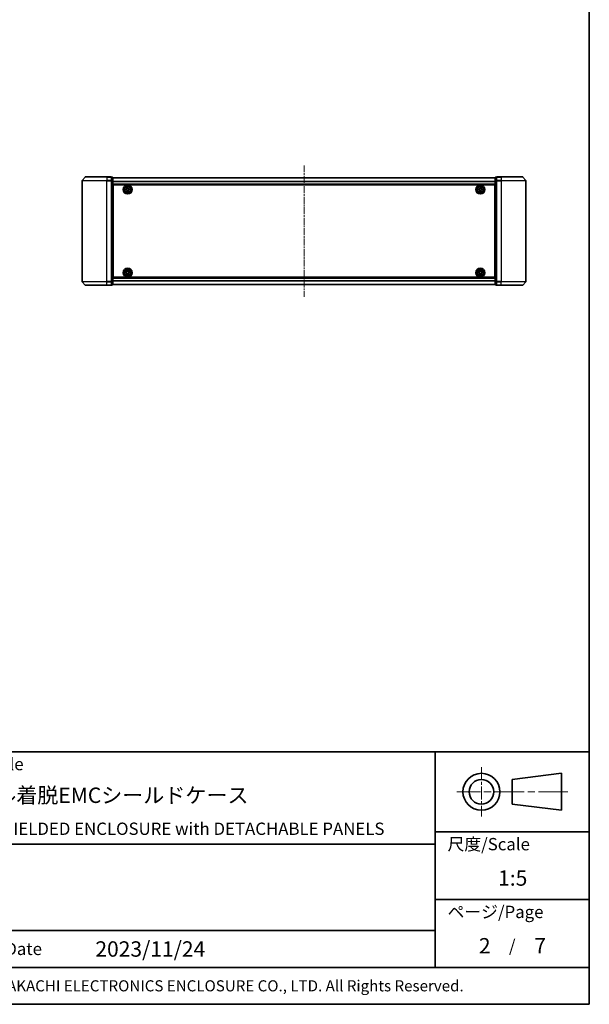
# Model space of a CAD drawing. Units: millimetres. Extents: x 0 to 8271, y 0 to 1405.
# Drawn here: x 2480 to 2942, y 0 to 799 of the extents above; entities that cross this region are included whole.
import ezdxf
from ezdxf.enums import TextEntityAlignment as Align

# ---------------------------------------------------------------- set-up
doc = ezdxf.new("R2010")
doc.units = ezdxf.units.MM
doc.linetypes.add('CHAIN', pattern=[0.35429999999999995, 0.2362, -0.0295, 0.0591, -0.0295])
for name, color, linetype, lineweight in [('Border (ISO)', 7, 'Continuous', 35), ('Centerline (ISO)', 131, 'Continuous', 18), ('Hatch (ISO)', 1, 'Continuous', 18), ('Title (ISO)', 7, 'Continuous', 35), ('Visible (ISO)', 7, 'Continuous', 35), ('Visible Narrow (ISO)', 7, 'Continuous', 25)]:
    doc.layers.add(name, color=color, linetype=linetype, lineweight=lineweight)
doc.styles.add('Note Text (TK)', font='MS PGothic.ttf')
doc.styles.add('文字スタイル40', font='MS PGothic.ttf')
doc.styles.add('文字スタイル67', font='arial.ttf')

# ---------------------------------------------------------------- blocks, each defined once
blk = doc.blocks.new('図面枠 tk図枠')
at = {"layer": 'Border (ISO)'}
for p in [(405.4999999999999, 289), (14.50000000000001, 8.000000000000007)]:
    blk.add_line(p, (405.4999999999999, 8.000000000000007), dxfattribs=at)
blk = doc.blocks.new('表題欄 コピー版 tk表題欄')
at = {"layer": 'Hatch (ISO)'}
h = blk.add_hatch(color=256, dxfattribs=at)
edge = h.paths.add_edge_path(flags=0)
edge.add_arc((95.444849922821, 237.346881026017), 0.5958259999999996, 269.9999999999897, 360)
edge.add_line((96.040675922821, 237.3468810260171), (96.04067592282095, 240.7585970260168))
edge.add_arc((95.44484992282096, 240.7585970260169), 0.5958259999999996, 0, 90.0000000000068)
edge.add_line((95.44484992282091, 241.3544230260169), (79.00658192282103, 241.3544230260169))
edge.add_arc((79.00658192282103, 240.7585970260169), 0.5958259999999996, 90, 180)
edge.add_line((78.41075592282102, 240.7585970260168), (78.41075592282081, 237.3468810260171))
edge.add_arc((79.00658192282081, 237.3468810260168), 0.5958259999999996, 180, 270.0000000000205)
edge.add_line((79.00658192282103, 236.7510550260168), (95.44484992282091, 236.751055026017))
edge = h.paths.add_edge_path()
edge.add_line((77.70882392282107, 241.0034570260169), (77.70882392282107, 237.1020210260171))
edge.add_arc((78.41075592282097, 237.102021026017), 0.7019319999998935, 180, 270.000000000008)
edge.add_line((78.41075592282105, 236.4000890260172), (96.04067592282101, 236.4000890260172))
edge.add_arc((96.040675922821, 237.102021026017), 0.7019319999998921, 270, 360)
edge.add_line((96.7426079228209, 237.1020210260171), (96.74260792282098, 241.0034570260169))
edge.add_arc((96.04067592282107, 241.003457026017), 0.7019319999998921, 0, 90.00000000000873)
edge.add_line((96.04067592282095, 241.705389026017), (78.41075592282105, 241.7053890260169))
edge.add_arc((78.41075592282105, 241.0034570260169), 0.7019319999999984, 90.00000000000072, 180)
for points in [[(78.94128592282102, 240.1954190260171), (78.94128592282102, 239.7056990260171), (79.79013392282097, 239.7056990260171), (79.79013392282097, 237.7060090260171), (80.37779792282102, 237.7060090260171), (80.37779792282102, 239.7056990260171), (81.22664592282104, 239.7056990260171), (81.22664592282104, 240.1954190260171)], [(85.55355153134052, 237.7060090260171), (84.81294043548178, 238.9396854897348), (84.28739592282106, 238.3724785432585), (84.28739592282106, 237.7060090260171), (83.76502792282103, 237.7060090260171), (83.76502792282103, 240.1954190260171), (84.28739592282106, 240.1954190260171), (84.28739592282106, 239.1472136578642), (85.2586086041826, 240.1954190260171), (85.97643794456017, 240.1954190260171), (85.18872726044239, 239.3452627384302), (86.172817922821, 237.7060090260171)], [(91.96090243223207, 240.1954190260171), (91.96090243223207, 237.7060090260171), (92.4791894322321, 237.7060090260171), (92.4791894322321, 238.7058540260171), (93.63819343223211, 238.7058540260171), (93.63819343223211, 237.7060090260171), (94.15648043223207, 237.7060090260171), (94.15648043223207, 240.1954190260171), (93.63819343223211, 240.1954190260171), (93.63819343223211, 239.195574026017), (92.4791894322321, 239.195574026017), (92.4791894322321, 240.1954190260171)], [(94.71149643223212, 240.1954190260171), (94.71149643223212, 237.7060090260171), (95.2338644322322, 237.7060090260171), (95.2338644322322, 240.1954190260171)]]:
    blk.add_hatch(color=256, dxfattribs=at).paths.add_polyline_path(points)
h = blk.add_hatch(color=256, dxfattribs=at)
h.paths.add_polyline_path([(82.45967999495221, 238.7589070260171), (81.8218998506899, 238.7589070260171), (82.14078992282104, 239.627313026017)], flags=0)
h.paths.add_polyline_path([(82.64850318183746, 238.2447010260171), (81.63307666380464, 238.2447010260171), (81.43526189659153, 237.7060090260171), (80.81854592282102, 237.7060090260171), (81.73268992282102, 240.1954190260171), (82.54888992282102, 240.1954190260171), (83.46303392282098, 237.7060090260171), (82.84631794905052, 237.7060090260171)])
h = blk.add_hatch(color=256, dxfattribs=at)
h.paths.add_polyline_path([(87.39654585068993, 238.7589070260171), (88.03432599495216, 238.7589070260171), (87.71543592282107, 239.627313026017)], flags=0)
h.paths.add_polyline_path([(87.00990789659151, 237.7060090260171), (87.20772266380467, 238.2447010260171), (88.22314918183736, 238.2447010260171), (88.42096394905047, 237.7060090260171), (89.03767992282091, 237.7060090260171), (88.123535922821, 240.1954190260171), (87.30733592282104, 240.1954190260171), (86.39319192282105, 237.7060090260171)])
h = blk.add_hatch(color=256, dxfattribs=at)
edge = h.paths.add_edge_path()
edge.add_arc((90.39257192282079, 238.9507140260171), 1.273272000000011, 38.55054079078439, 336.5820184016556)
edge.add_line((91.56096443223191, 238.4446700260172), (91.04202846323602, 238.6694270587604))
edge.add_ellipse((90.392571922821, 238.9507140260171), major_axis=(0, -0.7998759999999119), ratio=0.8673469387756529, start_angle=128.5505407907963, end_angle=426.582018401653, ccw=False)
edge.add_line((90.96328818027123, 239.4055047731898), (91.38834540645578, 239.7442231660233))
at = {"layer": 'Title (ISO)'}
for p, q in [((74.70882392282105, 245.052739026017), (255.7088239228211, 245.052739026017)), ((74.70882392282105, 204.052739026017), (74.70882392282105, 245.052739026017)), ((149.7088239228211, 245.052739026017), (149.7088239228211, 210.052739026017)), ((230.7088239228211, 245.052739026017), (230.7088239228211, 210.052739026017)), ((255.7088239228211, 245.052739026017), (255.7088239228211, 204.052739026017)), ((243.2088239228211, 240.552739026017), (251.2088239228211, 241.552739026017)), ((251.2088239228211, 235.552739026017), (251.2088239228211, 241.552739026017)), ((243.2088239228211, 240.552739026017), (243.2088239228211, 236.552739026017)), ((243.2088239228211, 236.552739026017), (251.2088239228211, 235.552739026017)), ((230.7088239228211, 232.052739026017), (255.7088239228211, 232.052739026017)), ((74.70882392282105, 230.052739026017), (230.7088239228211, 230.0527390260171)), ((99.70882392282105, 230.052739026017), (99.70882392282108, 216.052739026017)), ((124.708823922821, 230.052739026017), (124.708823922821, 216.052739026017)), ((230.7088239228211, 221.052739026017), (255.7088239228211, 221.052739026017)), ((74.70882392282105, 216.052739026017), (230.7088239228211, 216.052739026017)), ((255.7088239228211, 210.052739026017), (74.70882392282105, 210.052739026017)), ((74.70882392282105, 204.052739026017), (255.7088239228211, 204.052739026017))]:
    blk.add_line(p, q, dxfattribs=at)
at = {"layer": 'Title (ISO)', "color": 4, "linetype": 'CHAIN', "lineweight": 18, "ltscale": 8.889559745788574}
blk.add_line((238.2088239228211, 242.5527390260171), (238.2088239228211, 234.552739026017), dxfattribs=at)
at = {"layer": 'Title (ISO)', "color": 4, "linetype": 'CHAIN', "lineweight": 18, "ltscale": 20.00163269042969}
blk.add_line((252.2088239228211, 238.552739026017), (234.2088239228211, 238.552739026017), dxfattribs=at)
at = {"layer": 'Title (ISO)'}
for radius in [3, 2]:
    blk.add_circle((238.2088239228211, 238.5527390260171), radius, dxfattribs=at)
at = {"layer": 'Title (ISO)', "color": 1, "char_height": 2.000000029802322, "line_spacing_factor": 1.5, "style": 'Note Text (TK)'}
for s, insert, attachment_point in [('\\fＭＳ Ｐゴシック|b0|i0;{\\H2.0000;品名/Title}', (151.708823922821, 243.052739026017), 4), ('\\fＭＳ Ｐゴシック|b0|i0;{\\H2.0000;尺度/Scale}', (232.7088239228211, 230.052739026017), 4), ('\\fＭＳ Ｐゴシック|b0|i0;{\\H2.0000;承認/Approved}', (87.20882392282105, 228.052739026017), 5), ('\\fＭＳ Ｐゴシック|b0|i0;{\\H2.0000;検図/Checked}', (112.208823922821, 228.0527390260171), 5), ('\\fＭＳ Ｐゴシック|b0|i0;{\\H2.0000;製図/Created}', (137.208823922821, 228.052739026017), 5), ('\\fＭＳ Ｐゴシック|b0|i0;{\\H2.0000;ページ/Page}', (232.7088239228211, 219.052739026017), 4), ('\\fＭＳ Ｐゴシック|b0|i0;{\\H2.0000;作成日/Date}', (151.708823922821, 213.052739026017), 4)]:
    blk.add_mtext(s, dxfattribs=dict(at, insert=insert, attachment_point=attachment_point))
at = {"layer": 'Title (ISO)', "color": 7, "line_spacing_factor": 1.5, "style": 'Note Text (TK)'}
for s, insert, char_height, attachment_point in [('株式会社タカチ電機工業', (99.74260792282095, 239.052739026017), 2.5, 4), ('\\fArial|b0|i0;{\\H1.4986;TAKACHI ELECTRONICS ENCLOSURE CO., LTD.}', (99.74260792282095, 233.052739026017), 1.49859994649887, 4), ('\\fＭＳ Ｐゴシック|b0|i0;{\\H2.0000;/}', (243.2088239228211, 213.5527390260171), 2.000000029802322, 5), ('\\fMS PGothic|b0|i0;{\\H1.8000;本図面の著作権は株式会社タカチ電機工業に帰属します。 / Copyright (C)\xa0 TAKACHI ELECTRONICS ENCLOSURE CO., LTD. All Rights Reserved.}', (77.70882392282107, 207.052739026017), 1.800000071525573, 4)]:
    blk.add_mtext(s, dxfattribs=dict(at, insert=insert, char_height=char_height, attachment_point=attachment_point))
at = {"layer": 'Title (ISO)', "color": 7}
for tag, p, height, style in [('<品名>_001', (152.524164831912, 236.7388185714716), 2.5, 'Note Text (TK)'), ('<Title>_001', (152.4878143697324, 231.5520568828656), 2.000000029802322, '文字スタイル67'), ('<尺度>_001', (240.9218921046393, 223.302739026017), 2.5, 'Note Text (TK)'), ('<型番>_001', (152.6576875571527, 219.9930798731327), 3.000000119209289, '文字スタイル40'), ('作成日_001', (175.5824034682756, 211.7814322078352), 2.5, 'Note Text (TK)'), ('<ページ_No.>_001', (237.7997330137302, 212.302739026017), 2.5, 'Note Text (TK)'), ('<総ページ数>_001', (246.7926307410029, 212.302739026017), 2.5, 'Note Text (TK)')]:
    blk.add_attdef(tag, p, '', height=height, dxfattribs=dict(at, style=style))
at = {"layer": 'Title (ISO)', "color": 7, "style": 'Note Text (TK)'}
blk.add_attdef('<部品サイズ>', text='', height=2.5, dxfattribs=at).set_placement((112.208823922821, 213.052739026017), align=Align.MIDDLE_CENTER)

msp = doc.modelspace()

# ---------------------------------------------------------------- linework, layer by layer
at = {"layer": 'Centerline (ISO)', "linetype": 'CHAIN', "ltscale": 23.99096870422363}
msp.add_line((2711.084030150638, 681.0008768662786), (2711.084030150638, 574.2181068273878), dxfattribs=at)
at = {"layer": 'Visible (ISO)'}
for p, q in [((2533.494076250554, 671.5015471667324), (2531.153563766759, 668.692932186178)), ((2533.724542634433, 671.609491846833), (2551.084030150637, 671.609491846833)), ((2554.784030150638, 671.609491846833), (2551.084030150637, 671.609491846833)), ((2871.084030150638, 671.609491846833), (2867.384030150638, 671.609491846833)), ((2871.084030150638, 671.609491846833), (2888.443517666842, 671.609491846833)), ((2888.673984050722, 671.5015471667324), (2891.014496534517, 668.692932186178)), ((2531.084030150637, 668.5008768662786), (2531.084030150637, 586.7181068273879)), ((2555.784030150638, 671.3094918468331), (2555.084030150637, 671.3094918468331)), ((2555.084030150637, 668.5008768662786), (2555.084030150637, 671.3094918468331)), ((2555.084030150638, 586.7181068273879), (2555.084030150637, 668.5008768662786)), ((2556.084030150638, 668.319851898688), (2556.084030150638, 671.009491846833)), ((2866.084030150638, 670.9094918468338), (2556.084030150638, 670.9094918468331)), ((2556.084030150638, 586.8991317949786), (2556.084030150638, 668.319851898688)), ((2556.084030150638, 665.4094918468331), (2866.084030150638, 665.4094918468338)), ((2556.334030150637, 590.1094918468333), (2556.334030150637, 665.1094918468331)), ((2556.334030150637, 665.1094918468331), (2865.834030150636, 665.1094918468331)), ((2865.834030150636, 665.1094918468331), (2865.834030150636, 590.1094918468333)), ((2866.084030150638, 671.009491846833), (2866.084030150638, 668.3198518986881)), ((2866.084030150638, 668.3198518986881), (2866.084030150638, 586.8991317949783)), ((2867.084030150638, 671.3094918468331), (2866.384030150637, 671.3094918468331)), ((2867.084030150638, 671.3094918468331), (2867.084030150638, 668.5008768662786)), ((2867.084030150638, 668.5008768662786), (2867.084030150638, 586.7181068273875)), ((2891.084030150637, 586.7181068273874), (2891.084030150638, 668.5008768662786)), ((2556.334030150636, 661.9094918468331), (2556.084030150638, 661.9094918468331)), ((2556.334030150636, 661.4094918468331), (2556.084030150638, 661.4094918468331)), ((2556.334030150636, 660.9094918468331), (2556.084030150638, 660.9094918468331)), ((2556.084030150638, 658.9094918468331), (2556.334030150636, 658.9094918468331)), ((2556.334030150636, 655.9094918468331), (2556.084030150638, 655.9094918468331)), ((2566.834030150637, 661.0469918468331), (2566.834030150637, 661.671991846833)), ((2566.834030150637, 661.671991846833), (2567.296530150637, 661.671991846833)), ((2567.296530150637, 661.0469918468331), (2566.834030150636, 661.0469918468331)), ((2567.771530150637, 662.146991846833), (2567.771530150637, 662.6094918468331)), ((2567.771530150637, 662.6094918468331), (2568.396530150637, 662.6094918468331)), ((2567.771530150637, 660.109491846833), (2567.771530150637, 660.571991846833)), ((2568.396530150637, 660.109491846833), (2567.771530150637, 660.109491846833)), ((2568.396530150636, 662.6094918468331), (2568.396530150636, 662.146991846833)), ((2568.396530150637, 660.571991846833), (2568.396530150637, 660.109491846833)), ((2568.871530150636, 661.671991846833), (2569.334030150637, 661.671991846833)), ((2569.334030150637, 661.0469918468331), (2568.871530150636, 661.0469918468331)), ((2569.334030150637, 661.671991846833), (2569.334030150637, 661.046991846833)), ((2852.833952067397, 661.0473043457931), (2852.834108311994, 661.6723043262632)), ((2853.296452052944, 661.0471887247909), (2852.833952067397, 661.047304345793)), ((2852.834108311994, 661.6723043262632), (2853.296608297542, 661.6721887052609)), ((2853.771217671206, 660.1095700081916), (2853.771333292208, 660.5720699937394)), ((2854.396217651676, 660.109413763594), (2853.771217671206, 660.1095700081916)), ((2853.771727028594, 662.147069944524), (2853.771842649596, 662.6095699300719)), ((2853.771842649596, 662.6095699300719), (2854.396842630066, 662.6094136854744)), ((2854.396333272678, 660.5719137491419), (2854.396217651676, 660.1094137635941)), ((2854.396842630066, 662.6094136854744), (2854.396727009063, 662.1469136999266)), ((2855.333951989277, 661.0466793674029), (2854.87145200373, 661.046794988405)), ((2854.871608248327, 661.6717949688751), (2855.334108233875, 661.671679347873)), ((2855.334108233875, 661.671679347873), (2855.333951989277, 661.0466793674029)), ((2866.084030150638, 661.9094918468338), (2865.834030150636, 661.9094918468338)), ((2866.084030150638, 661.4094918468338), (2865.834030150636, 661.4094918468338)), ((2866.084030150638, 660.9094918468338), (2865.834030150636, 660.9094918468338)), ((2865.834030150636, 658.9094918468338), (2866.084030150638, 658.9094918468338)), ((2866.084030150638, 655.9094918468338), (2865.834030150636, 655.9094918468338)), ((2556.084030150638, 654.9094918468331), (2556.334030150636, 654.9094918468331)), ((2556.334030150636, 654.6094918468331), (2556.084030150638, 654.6094918468331)), ((2865.834030150636, 654.9094918468338), (2866.084030150638, 654.9094918468338)), ((2866.084030150638, 654.609491846833), (2865.834030150636, 654.609491846833)), ((2556.084030150638, 600.6094918468335), (2556.334030150636, 600.6094918468335)), ((2556.334030150637, 600.3094918468335), (2556.084030150638, 600.3094918468335)), ((2865.834030150636, 600.6094918468331), (2866.084030150638, 600.6094918468331)), ((2866.084030150638, 600.3094918468332), (2865.834030150636, 600.3094918468332)), ((2556.084030150638, 599.3094918468336), (2556.334030150636, 599.3094918468336)), ((2556.334030150637, 596.3094918468335), (2556.084030150638, 596.3094918468335)), ((2556.084030150638, 594.3094918468335), (2556.334030150636, 594.3094918468335)), ((2556.084030150638, 593.8094918468335), (2556.334030150636, 593.8094918468335)), ((2556.084030150638, 593.3094918468335), (2556.334030150636, 593.3094918468335)), ((2566.834030150637, 593.5469918468334), (2566.834030150637, 594.1719918468334)), ((2566.834030150637, 594.1719918468334), (2567.296530150637, 594.1719918468334)), ((2567.296530150637, 593.5469918468334), (2566.834030150636, 593.5469918468334)), ((2567.771530150637, 594.6469918468332), (2567.771530150637, 595.1094918468334)), ((2567.771530150637, 595.1094918468334), (2568.396530150637, 595.1094918468334)), ((2567.771530150637, 592.6094918468334), (2567.771530150637, 593.0719918468334)), ((2568.396530150637, 592.6094918468334), (2567.771530150637, 592.6094918468334)), ((2568.396530150636, 595.1094918468334), (2568.396530150636, 594.6469918468334)), ((2568.396530150637, 593.0719918468335), (2568.396530150637, 592.6094918468334)), ((2568.871530150636, 594.1719918468334), (2569.334030150637, 594.1719918468334)), ((2569.334030150637, 593.5469918468334), (2568.871530150636, 593.5469918468334)), ((2569.334030150637, 594.1719918468334), (2569.334030150637, 593.5469918468332)), ((2852.832538490348, 593.5530201936124), (2852.835550848866, 594.1780129341272)), ((2853.295033118328, 593.5507910483091), (2852.832538490348, 593.5530201936124)), ((2852.835550848865, 594.1780129341273), (2853.298045476846, 594.1757837888237)), ((2853.765509063342, 592.6110125450629), (2853.767738208645, 593.0735071730437)), ((2854.390501803856, 592.6080001865447), (2853.765509063342, 592.6110125450629)), ((2853.775329352111, 594.648488879141), (2853.777558497415, 595.1109835071219)), ((2853.777558497415, 595.1109835071219), (2854.40255123793, 595.1079711486036)), ((2854.39273094916, 593.0704948145255), (2854.390501803857, 592.6080001865446)), ((2854.40255123793, 595.1079711486037), (2854.400322092626, 594.6454765206227)), ((2855.332509452406, 593.5409707595392), (2854.870014824425, 593.5431999048428)), ((2854.873027182944, 594.1681926453576), (2855.335521810924, 594.165963500054)), ((2855.335521810924, 594.165963500054), (2855.332509452406, 593.5409707595392)), ((2865.834030150636, 599.3094918468332), (2866.084030150638, 599.3094918468332)), ((2866.084030150638, 596.3094918468332), (2865.834030150636, 596.3094918468332)), ((2865.834030150636, 594.3094918468331), (2866.084030150638, 594.3094918468331)), ((2865.834030150636, 593.8094918468331), (2866.084030150638, 593.8094918468331)), ((2865.834030150636, 593.3094918468331), (2866.084030150638, 593.3094918468331)), ((2533.494076250554, 583.7174365269341), (2531.153563766759, 586.5260515074885)), ((2551.084030150637, 583.6094918468335), (2533.724542634433, 583.6094918468335)), ((2551.084030150637, 583.6094918468335), (2554.784030150638, 583.6094918468335)), ((2555.084030150638, 583.9094918468336), (2555.084030150638, 586.7181068273879)), ((2555.084030150638, 583.9094918468336), (2555.784030150638, 583.9094918468336)), ((2866.084030150638, 589.8094918468332), (2556.084030150638, 589.8094918468335)), ((2556.084030150638, 584.2094918468335), (2556.084030150638, 586.8991317949786)), ((2556.084030150638, 584.3094918468335), (2866.084030150638, 584.3094918468332)), ((2865.834030150636, 590.1094918468333), (2556.334030150637, 590.1094918468333)), ((2866.084030150638, 586.8991317949783), (2866.084030150638, 584.2094918468331)), ((2866.384030150637, 583.9094918468332), (2867.084030150638, 583.9094918468332)), ((2867.084030150638, 586.7181068273875), (2867.084030150638, 583.9094918468332)), ((2867.384030150637, 583.6094918468331), (2871.084030150637, 583.6094918468331)), ((2888.443517666842, 583.609491846833), (2871.084030150637, 583.6094918468331)), ((2888.673984050721, 583.7174365269339), (2891.014496534516, 586.5260515074883))]:
    msp.add_line(p, q, dxfattribs=at)
for centre, radius in [((2568.084030150637, 661.359491846833), 3.599999999999988), ((2568.084030150637, 661.359491846833), 3.499999999999989), ((2568.084030150637, 661.359491846833), 2.699999999999992), ((2568.084030150637, 661.359491846833), 2.599999999999992), ((2568.084030150636, 661.359491846833), 2.46494697744164), ((2854.084030150636, 661.359491846833), 3.599999999999988), ((2854.084030150636, 661.359491846833), 3.499999999999989), ((2854.084030150636, 661.359491846833), 2.699999999999992), ((2854.084030150636, 661.359491846833), 2.599999999999992), ((2854.084030150636, 661.359491846833), 2.464946977441639), ((2568.084030150637, 593.8594918468334), 3.599999999999988), ((2568.084030150637, 593.8594918468334), 3.499999999999989), ((2568.084030150637, 593.8594918468334), 2.699999999999992), ((2568.084030150637, 593.8594918468334), 2.599999999999992), ((2568.084030150636, 593.8594918468334), 2.464946977441639), ((2854.084030150636, 593.8594918468332), 3.599999999999988), ((2854.084030150636, 593.8594918468332), 3.499999999999989), ((2854.084030150636, 593.8594918468332), 2.699999999999992), ((2854.084030150636, 593.8594918468332), 2.599999999999992), ((2854.084030150636, 593.8594918468332), 2.464946977441638)]:
    msp.add_circle(centre, radius, dxfattribs=at)
for centre, radius, start, end in [((2533.724542634433, 671.3094918468331), 0.3000000000000014, 90, 140.1944289077408), ((2554.784030150637, 671.3094918468331), 0.3000000000000014, 0, 90), ((2867.384030150638, 671.3094918468331), 0.2999999999999998, 90, 180), ((2888.443517666842, 671.3094918468331), 0.3000000000000021, 39.80557109225912, 90), ((2531.384030150637, 668.5008768662786), 0.2999999999999992, 140.1944289077408, 180), ((2555.784030150638, 671.009491846833), 0.3000000000000014, 0, 90), ((2866.384030150637, 671.009491846833), 0.2999999999999987, 90, 180), ((2890.784030150637, 668.5008768662786), 0.2999999999999998, 0, 39.80557109225912), ((2531.384030150637, 586.7181068273879), 0.3000000000000015, 180, 219.8055710922591), ((2533.724542634433, 583.9094918468336), 0.3000000000000014, 219.8055710922591, 270), ((2554.784030150638, 583.9094918468336), 0.2999999999999992, 270, 0), ((2555.784030150638, 584.2094918468335), 0.2999999999999992, 270, 0), ((2866.384030150637, 584.2094918468331), 0.3000000000000021, 180, 270), ((2867.384030150637, 583.9094918468332), 0.3000000000000021, 180, 270), ((2888.443517666842, 583.9094918468331), 0.3000000000000021, 270, 320.1944289077409), ((2890.784030150637, 586.7181068273874), 0.2999999999999998, 320.1944289077409, 0)]:
    msp.add_arc(centre, radius, start, end, dxfattribs=at)
for points in [[(2567.296530150637, 661.671991846833), (2567.355967739831, 661.671991846833), (2567.4195229287, 661.6838386109235), (2567.536603983922, 661.7322597623715), (2567.590128091852, 661.7688383459209), (2567.674683651549, 661.853393905618), (2567.711262235098, 661.9069180135473), (2567.759683386547, 662.0239990687696), (2567.771530150637, 662.0875542576381), (2567.771530150637, 662.146991846833)], [(2567.771530150637, 660.571991846833), (2567.771530150637, 660.6314294360279), (2567.759683386547, 660.6949846248966), (2567.711262235098, 660.8120656801188), (2567.674683651549, 660.865589788048), (2567.590128091852, 660.9501453477453), (2567.536603983922, 660.9867239312947), (2567.4195229287, 661.0351450827427), (2567.355967739831, 661.0469918468331), (2567.296530150637, 661.0469918468331)], [(2568.396530150637, 662.146991846833), (2568.396530150637, 662.0875542576381), (2568.408376914727, 662.0239990687696), (2568.456798066175, 661.9069180135473), (2568.493376649724, 661.853393905618), (2568.577932209421, 661.7688383459209), (2568.631456317351, 661.7322597623715), (2568.748537372573, 661.6838386109235), (2568.812092561442, 661.671991846833), (2568.871530150636, 661.671991846833)], [(2568.871530150636, 661.0469918468331), (2568.812092561442, 661.0469918468331), (2568.748537372573, 661.0351450827427), (2568.631456317351, 660.9867239312947), (2568.577932209421, 660.9501453477453), (2568.493376649724, 660.865589788048), (2568.456798066175, 660.8120656801188), (2568.408376914727, 660.6949846248966), (2568.396530150637, 660.6314294360279), (2568.396530150637, 660.571991846833)], [(2853.771333292208, 660.5720699937394), (2853.771348151091, 660.631507581077), (2853.759517275619, 660.6950657295482), (2853.711125394936, 660.8121588859813), (2853.674560193093, 660.8656921365678), (2853.590025774198, 660.9502688317818), (2853.536510812271, 660.9868607947525), (2853.419441865576, 661.0353112139392), (2853.355889640282, 661.0471738659073), (2853.296452052945, 661.0471887247907)], [(2853.296608297542, 661.672188705261), (2853.35604588488, 661.6721738463773), (2853.419604033351, 661.6840047218496), (2853.536697189784, 661.7323966025328), (2853.590230440371, 661.768961804375), (2853.674807135584, 661.8534962232709), (2853.711399098556, 661.907011185198), (2853.759849517741, 662.0240801318924), (2853.77171216971, 662.0876323571865), (2853.771727028594, 662.147069944524)], [(2854.87145200373, 661.046794988405), (2854.812014416392, 661.0468098472885), (2854.74845626792, 661.0349789718163), (2854.631363111487, 660.986587091133), (2854.577829860901, 660.950021889291), (2854.493253165687, 660.865487470395), (2854.456661202716, 660.8119725084679), (2854.40821078353, 660.6949035617733), (2854.396348131562, 660.6313513364795), (2854.396333272678, 660.5719137491419)], [(2854.396727009063, 662.1469136999266), (2854.39671215018, 662.087476112589), (2854.408543025652, 662.0239179641178), (2854.456934906336, 661.9068248076846), (2854.493500108178, 661.8532915570981), (2854.578034527073, 661.7687148618841), (2854.631549489001, 661.7321228989133), (2854.748618435695, 661.6836724797267), (2854.812170660989, 661.6718098277587), (2854.871608248327, 661.6717949688752)], [(2567.296530150637, 594.1719918468334), (2567.355967739831, 594.1719918468334), (2567.4195229287, 594.1838386109237), (2567.536603983922, 594.2322597623717), (2567.590128091852, 594.2688383459212), (2567.674683651549, 594.3533939056184), (2567.711262235098, 594.4069180135475), (2567.759683386547, 594.5239990687699), (2567.771530150637, 594.5875542576385), (2567.771530150637, 594.6469918468334)], [(2567.771530150637, 593.0719918468334), (2567.771530150637, 593.1314294360283), (2567.759683386547, 593.1949846248968), (2567.711262235098, 593.3120656801191), (2567.674683651549, 593.3655897880483), (2567.590128091852, 593.4501453477455), (2567.536603983922, 593.486723931295), (2567.4195229287, 593.5351450827429), (2567.355967739831, 593.5469918468334), (2567.296530150637, 593.5469918468334)], [(2568.396530150637, 594.6469918468334), (2568.396530150637, 594.5875542576385), (2568.408376914727, 594.5239990687699), (2568.456798066175, 594.4069180135475), (2568.493376649724, 594.3533939056184), (2568.577932209421, 594.2688383459212), (2568.631456317351, 594.2322597623717), (2568.748537372573, 594.1838386109237), (2568.812092561442, 594.1719918468334), (2568.871530150636, 594.1719918468334)], [(2568.871530150636, 593.5469918468334), (2568.812092561442, 593.5469918468334), (2568.748537372573, 593.5351450827429), (2568.631456317351, 593.486723931295), (2568.577932209421, 593.4501453477455), (2568.493376649724, 593.3655897880483), (2568.456798066175, 593.3120656801191), (2568.408376914727, 593.1949846248968), (2568.396530150637, 593.1314294360283), (2568.396530150637, 593.0719918468334)], [(2853.767738208646, 593.0735071730437), (2853.76802468437, 593.1329440718606), (2853.756484379506, 593.1965556212455), (2853.70862809466, 593.3138686955397), (2853.672307910061, 593.3675684822693), (2853.588160871149, 593.4525305984956), (2853.534813685404, 593.4893667312622), (2853.417967369088, 593.5383516244725), (2853.354470017145, 593.5505045725839), (2853.295033118328, 593.550791048309)], [(2853.298045476846, 594.1757837888237), (2853.357482375663, 594.1754973130987), (2853.421093925048, 594.1870376179634), (2853.538406999343, 594.2348939028088), (2853.592106786072, 594.2712140874077), (2853.677068902298, 594.3553611263203), (2853.713905035064, 594.4087083120652), (2853.762889928275, 594.5255546283815), (2853.775042876387, 594.5890519803241), (2853.775329352111, 594.648488879141)], [(2854.870014824425, 593.5431999048428), (2854.810577925608, 593.5434863805679), (2854.746966376223, 593.5319460757031), (2854.629653301929, 593.4840897908578), (2854.5759535152, 593.4477696062588), (2854.490991398973, 593.3636225673462), (2854.454155266207, 593.3102753816013), (2854.405170372997, 593.193429065285), (2854.393017424885, 593.1299317133423), (2854.39273094916, 593.0704948145255)], [(2854.400322092626, 594.6454765206227), (2854.400035616901, 594.5860396218059), (2854.411575921766, 594.522428072421), (2854.459432206612, 594.4051149981269), (2854.49575239121, 594.3514152113972), (2854.579899430122, 594.2664530951708), (2854.633246615867, 594.2296169624042), (2854.750092932184, 594.1806320691941), (2854.813590284127, 594.1684791210827), (2854.873027182944, 594.1681926453576)]]:
    msp.add_open_spline(points, degree=3, knots=[0, 0, 0, 0, 0.0179369428946619, 0.0179369428946619, 0.0358738857893238, 0.0358738857893238, 0.0538108286839857, 0.0538108286839857, 0.0717477715786476, 0.0717477715786476, 0.0717477715786476, 0.0717477715786476], dxfattribs=at)
at = {"layer": 'Visible Narrow (ISO)'}
for p, q in [((2551.084030150637, 671.5015471667324), (2533.494076250554, 671.5015471667324)), ((2551.084030150637, 671.5015471667324), (2551.084030150637, 671.609491846833)), ((2551.084030150637, 671.5015471667324), (2554.784030150638, 671.5015471667324)), ((2551.084030150637, 671.5015471667324), (2551.084030150637, 668.692932186178)), ((2554.784030150638, 671.5015471667324), (2554.784030150638, 671.609491846833)), ((2554.784030150638, 671.5015471667324), (2554.784030150638, 668.692932186178)), ((2867.384030150638, 671.609491846833), (2867.384030150638, 671.5015471667324)), ((2867.384030150638, 671.5015471667324), (2871.084030150638, 671.5015471667324)), ((2867.384030150638, 668.6929321861782), (2867.384030150638, 671.5015471667324)), ((2871.084030150638, 671.5015471667324), (2871.084030150638, 671.609491846833)), ((2888.673984050722, 671.5015471667324), (2871.084030150638, 671.5015471667324)), ((2871.084030150638, 671.5015471667324), (2871.084030150638, 668.6929321861782)), ((2551.084030150637, 668.5008768662786), (2531.084030150637, 668.5008768662786)), ((2531.153563766759, 668.692932186178), (2551.084030150637, 668.692932186178)), ((2554.784030150638, 668.692932186178), (2551.084030150637, 668.6929321861782)), ((2551.084030150637, 668.692932186178), (2551.084030150637, 668.5008768662786)), ((2551.084030150637, 668.5008768662786), (2554.784030150638, 668.5008768662786)), ((2551.084030150637, 586.7181068273879), (2551.084030150637, 668.5008768662786)), ((2554.784030150637, 668.5008768662786), (2554.784030150637, 668.692932186178)), ((2554.784030150637, 668.5008768662786), (2555.084030150637, 668.5008768662786)), ((2554.784030150638, 668.5008768662786), (2554.784030150638, 586.7181068273879)), ((2555.084030150637, 671.2015471667324), (2555.784030150638, 671.2015471667324)), ((2555.784030150638, 668.5119072185873), (2555.084030150637, 668.5119072185873)), ((2555.084030150637, 668.319851898688), (2555.784030150638, 668.319851898688)), ((2555.784030150638, 671.2015471667324), (2555.784030150638, 671.3094918468331)), ((2555.784030150638, 671.2015471667324), (2555.784030150638, 668.5119072185873)), ((2555.784030150638, 668.319851898688), (2555.784030150638, 668.5119072185873)), ((2555.784030150638, 668.319851898688), (2556.084030150638, 668.319851898688)), ((2555.784030150638, 668.319851898688), (2555.784030150638, 586.8991317949786)), ((2556.084030150638, 670.8375287267659), (2866.084030150638, 670.8375287267665)), ((2866.084030150638, 667.9651187397305), (2556.084030150638, 667.9651187397297)), ((2556.084030150638, 667.8370818597969), (2866.084030150638, 667.8370818597975)), ((2866.084030150638, 665.7094918468337), (2556.084030150638, 665.7094918468332)), ((2866.084030150638, 668.319851898688), (2866.384030150637, 668.319851898688)), ((2866.384030150637, 671.3094918468331), (2866.384030150637, 671.2015471667324)), ((2866.384030150637, 671.2015471667326), (2867.084030150638, 671.2015471667326)), ((2866.384030150637, 668.5119072185875), (2866.384030150637, 671.2015471667326)), ((2867.084030150638, 668.5119072185875), (2866.384030150637, 668.5119072185875)), ((2866.384030150637, 668.5119072185873), (2866.384030150637, 668.319851898688)), ((2866.384030150637, 668.3198518986881), (2867.084030150638, 668.3198518986881)), ((2866.384030150637, 586.8991317949783), (2866.384030150637, 668.319851898688)), ((2867.084030150638, 668.5008768662786), (2867.384030150638, 668.5008768662786)), ((2871.084030150638, 668.6929321861782), (2867.384030150638, 668.6929321861782)), ((2867.384030150638, 668.692932186178), (2867.384030150638, 668.5008768662786)), ((2867.384030150638, 668.5008768662786), (2871.084030150638, 668.5008768662786)), ((2867.384030150637, 586.7181068273875), (2867.384030150638, 668.5008768662786)), ((2871.084030150638, 668.692932186178), (2871.084030150638, 668.5008768662786)), ((2871.084030150638, 668.692932186178), (2891.014496534517, 668.6929321861779)), ((2891.084030150638, 668.5008768662786), (2871.084030150638, 668.5008768662786)), ((2871.084030150638, 668.5008768662786), (2871.084030150637, 586.7181068273875)), ((2556.334030150636, 659.533755915545), (2556.084030150638, 659.533755915545)), ((2556.084030150638, 659.3216238811891), (2556.334030150636, 659.3216238811891)), ((2556.334030150636, 658.997359812477), (2556.084030150638, 658.997359812477)), ((2556.084030150638, 658.609491846833), (2556.334030150636, 658.609491846833)), ((2556.334030150636, 656.209491846833), (2556.084030150638, 656.209491846833)), ((2556.084030150638, 655.821623881189), (2556.334030150636, 655.821623881189)), ((2556.334030150636, 655.497359812477), (2556.084030150638, 655.497359812477)), ((2866.084030150638, 659.5337559155457), (2865.834030150636, 659.5337559155457)), ((2865.834030150636, 659.3216238811898), (2866.084030150638, 659.3216238811898)), ((2866.084030150638, 658.997359812478), (2865.834030150636, 658.997359812478)), ((2865.834030150636, 658.6094918468337), (2866.084030150638, 658.6094918468337)), ((2866.084030150638, 656.2094918468337), (2865.834030150636, 656.2094918468337)), ((2865.834030150636, 655.8216238811898), (2866.084030150638, 655.8216238811898)), ((2866.084030150638, 655.4973598124778), (2865.834030150636, 655.4973598124778)), ((2556.084030150638, 655.2852277781212), (2556.334030150636, 655.2852277781212)), ((2556.334030150636, 655.2094918468331), (2556.084030150638, 655.2094918468331)), ((2556.084030150638, 654.3094918468332), (2556.334030150636, 654.3094918468332)), ((2865.834030150636, 655.2852277781219), (2866.084030150638, 655.2852277781219)), ((2866.084030150638, 655.2094918468339), (2865.834030150636, 655.2094918468339)), ((2865.834030150636, 654.3094918468332), (2866.084030150638, 654.3094918468332)), ((2556.334030150636, 600.9094918468335), (2556.084030150638, 600.9094918468335)), ((2556.084030150638, 600.0094918468334), (2556.334030150636, 600.0094918468334)), ((2556.334030150637, 599.9337559155454), (2556.084030150638, 599.9337559155454)), ((2556.084030150638, 599.7216238811895), (2556.334030150636, 599.7216238811895)), ((2866.084030150638, 600.9094918468332), (2865.834030150636, 600.9094918468332)), ((2865.834030150636, 600.009491846833), (2866.084030150638, 600.009491846833)), ((2866.084030150638, 599.9337559155451), (2865.834030150636, 599.9337559155451)), ((2865.834030150636, 599.7216238811891), (2866.084030150638, 599.7216238811891)), ((2556.334030150637, 599.3973598124775), (2556.084030150638, 599.3973598124775)), ((2556.084030150638, 599.0094918468335), (2556.334030150637, 599.0094918468335)), ((2556.334030150637, 596.6094918468335), (2556.084030150638, 596.6094918468335)), ((2556.084030150638, 596.2216238811894), (2556.334030150636, 596.2216238811894)), ((2556.334030150637, 595.8973598124775), (2556.084030150638, 595.8973598124775)), ((2556.084030150638, 595.6852277781215), (2556.334030150636, 595.6852277781215)), ((2866.084030150638, 599.3973598124772), (2865.834030150636, 599.3973598124772)), ((2865.834030150636, 599.009491846833), (2866.084030150638, 599.009491846833)), ((2866.084030150638, 596.6094918468331), (2865.834030150636, 596.6094918468331)), ((2865.834030150636, 596.221623881189), (2866.084030150638, 596.221623881189)), ((2866.084030150638, 595.8973598124772), (2865.834030150636, 595.8973598124772)), ((2865.834030150636, 595.6852277781213), (2866.084030150638, 595.6852277781213)), ((2531.084030150637, 586.7181068273879), (2551.084030150637, 586.7181068273879)), ((2551.084030150637, 586.5260515074885), (2531.153563766759, 586.5260515074885)), ((2533.494076250554, 583.7174365269341), (2551.084030150637, 583.7174365269341)), ((2554.784030150638, 586.7181068273879), (2551.084030150637, 586.7181068273879)), ((2551.084030150637, 586.5260515074885), (2551.084030150637, 586.7181068273879)), ((2551.084030150637, 586.5260515074885), (2554.784030150638, 586.5260515074885)), ((2551.084030150637, 583.7174365269341), (2551.084030150637, 586.5260515074885)), ((2554.784030150638, 583.7174365269341), (2551.084030150637, 583.7174365269341)), ((2551.084030150637, 583.7174365269341), (2551.084030150637, 583.6094918468335)), ((2555.084030150638, 586.7181068273879), (2554.784030150638, 586.7181068273879)), ((2554.784030150638, 586.5260515074885), (2554.784030150638, 586.7181068273879)), ((2554.784030150638, 586.5260515074885), (2554.784030150638, 583.7174365269341)), ((2554.784030150638, 583.6094918468335), (2554.784030150638, 583.7174365269341)), ((2555.784030150638, 586.8991317949786), (2555.084030150638, 586.8991317949786)), ((2555.084030150638, 586.7070764750792), (2555.784030150638, 586.7070764750792)), ((2555.784030150638, 584.0174365269341), (2555.084030150638, 584.0174365269341)), ((2556.084030150638, 586.8991317949786), (2555.784030150638, 586.8991317949786)), ((2555.784030150638, 586.7070764750792), (2555.784030150638, 586.8991317949786)), ((2555.784030150638, 586.7070764750792), (2555.784030150638, 584.0174365269341)), ((2555.784030150638, 583.9094918468336), (2555.784030150638, 584.0174365269341)), ((2556.084030150638, 589.5094918468336), (2866.084030150638, 589.5094918468332)), ((2866.084030150638, 587.3819018338695), (2556.084030150638, 587.3819018338698)), ((2556.084030150638, 587.2538649539368), (2866.084030150638, 587.2538649539365)), ((2866.084030150638, 584.3814549669002), (2556.084030150638, 584.3814549669007)), ((2866.384030150637, 586.8991317949783), (2866.084030150638, 586.8991317949783)), ((2867.084030150638, 586.8991317949783), (2866.384030150637, 586.8991317949783)), ((2866.384030150637, 586.8991317949783), (2866.384030150637, 586.7070764750788)), ((2866.384030150637, 586.7070764750788), (2867.084030150638, 586.7070764750788)), ((2866.384030150637, 584.0174365269339), (2866.384030150637, 586.7070764750788)), ((2867.084030150638, 584.0174365269339), (2866.384030150637, 584.0174365269339)), ((2866.384030150637, 584.0174365269339), (2866.384030150637, 583.9094918468332)), ((2867.384030150637, 586.7181068273875), (2867.084030150638, 586.7181068273875)), ((2871.084030150637, 586.7181068273875), (2867.384030150637, 586.7181068273875)), ((2867.384030150637, 586.7181068273875), (2867.384030150637, 586.5260515074883)), ((2867.384030150637, 586.5260515074883), (2871.084030150637, 586.5260515074883)), ((2867.384030150637, 583.7174365269339), (2867.384030150637, 586.5260515074883)), ((2871.084030150637, 583.7174365269339), (2867.384030150637, 583.7174365269339)), ((2867.384030150637, 583.7174365269339), (2867.384030150637, 583.6094918468331)), ((2871.084030150637, 586.5260515074883), (2871.084030150637, 586.7181068273875)), ((2871.084030150637, 586.7181068273875), (2891.084030150637, 586.7181068273874)), ((2891.014496534516, 586.5260515074882), (2871.084030150637, 586.5260515074883)), ((2871.084030150637, 583.7174365269339), (2871.084030150637, 586.5260515074883)), ((2871.084030150637, 583.7174365269339), (2871.084030150637, 583.6094918468331)), ((2871.084030150637, 583.7174365269339), (2888.673984050721, 583.7174365269337))]:
    msp.add_line(p, q, dxfattribs=at)
for centre, radius in [((2568.084030150636, 661.359491846833), 2.46236699764441), ((2568.084030150636, 661.359491846833), 2.25234030344861), ((2568.084030150636, 661.359491846833), 2.113030436183161), ((2854.084030150636, 661.359491846833), 2.46236699764441), ((2854.084030150636, 661.359491846833), 2.25234030344861), ((2854.084030150636, 661.359491846833), 2.113030436183161), ((2568.084030150636, 593.8594918468334), 2.462366997644409), ((2568.084030150636, 593.8594918468334), 2.252340303448609), ((2568.084030150636, 593.8594918468334), 2.11303043618316), ((2854.084030150636, 593.8594918468332), 2.462366997644408), ((2854.084030150636, 593.8594918468332), 2.252340303448608), ((2854.084030150636, 593.8594918468332), 2.113030436183159)]:
    msp.add_circle(centre, radius, dxfattribs=at)
for centre, major_axis, ratio, start_param, end_param in [((2554.784030150637, 671.3094918468331), (0.2999999999999981, -2e-16), 0.640184399664469, 0, 1.570796326794896), ((2867.384030150638, 671.3094918468331), (-0.3000000000000016, 8e-16), 0.6401843996644704, 4.712388980384691, 6.283185307179588), ((2554.784030150637, 668.5008768662786), (0.3000000000000017, -2e-16), 0.640184399664469, 0, 1.570796326794896), ((2555.784030150638, 671.009491846833), (0.3000000000000003, -2e-16), 0.6401843996644763, 0, 1.570796326794896), ((2555.784030150638, 668.319851898688), (0.3000000000000017, -2e-16), 0.640184399664469, 0, 1.570796326794896), ((2866.384030150637, 671.009491846833), (-0.2999999999999948, 8e-16), 0.6401843996644851, 4.712388980384691, 6.283185307179588), ((2866.384030150637, 668.319851898688), (-0.2999999999999992, 8e-16), 0.6401843996644777, 4.712388980384691, 6.283185307179588), ((2867.384030150638, 668.5008768662786), (-0.2999999999999992, 8e-16), 0.6401843996644705, 4.712388980384691, 6.283185307179588), ((2554.784030150638, 586.7181068273879), (0.2999999999999981, -2e-16), 0.6401843996644664, 4.712388980384689, 6.283185307179586), ((2554.784030150638, 583.9094918468336), (0.3000000000000018, 5e-16), 0.6401843996644664, 4.712388980384688, 6.283185307179577), ((2555.784030150638, 586.8991317949786), (0.3000000000000003, -2e-16), 0.6401843996644737, 4.712388980384689, 6.283185307179586), ((2555.784030150638, 584.2094918468335), (0.2999999999999966, -2e-16), 0.6401843996644773, 4.712388980384689, 6.283185307179586), ((2866.384030150637, 586.8991317949783), (-0.2999999999999965, 8e-16), 0.6401843996644813, 0, 1.570796326794898), ((2866.384030150637, 584.2094918468331), (-0.2999999999999981, 8e-16), 0.6401843996644777, 5.7e-15, 1.570796326794898), ((2867.384030150637, 586.7181068273875), (-0.3000000000000016, 8e-16), 0.6401843996644703, 0, 1.570796326794898), ((2867.384030150637, 583.9094918468332), (-0.2999999999999992, 8e-16), 0.6401843996644705, 5.7e-15, 1.570796326794898)]:
    msp.add_ellipse(centre, major_axis=major_axis, ratio=ratio, start_param=start_param, end_param=end_param, dxfattribs=at)

# ---------------------------------------------------------------- block references
at = {"xscale": 5, "yscale": 5, "zscale": 5}
msp.add_blockref('図面枠 tk図枠', (914.9999999999998, -40.00000000000003), dxfattribs=at)
ref = msp.add_blockref('表題欄 コピー版 tk表題欄', (1663.955880385894, -1020.263695130085), dxfattribs=dict(xscale=5, yscale=5, zscale=5))
ref.add_attrib('<品名>_001', 'パネル着脱EMCシールドケース', (2426.576704545454, 163.4303977272728), dxfattribs={"layer": 'Title (ISO)', "color": 7, "height": 12.5, "style": 'Note Text (TK)'})
ref.add_attrib('<尺度>_001', '1:5', (2868.565340909091, 96.25000000000003), dxfattribs={"layer": 'Title (ISO)', "color": 7, "height": 12.5, "style": 'Note Text (TK)'})
ref.add_attrib('作成日_001', '2023/11/24', (2541.867897727272, 38.64346590909085), dxfattribs={"layer": 'Title (ISO)', "color": 7, "height": 12.5, "style": 'Note Text (TK)'})
ref.add_attrib('<Title>_001', 'EMC SHIELDED ENCLOSURE with DETACHABLE PANELS', (2426.394952234556, 137.4965892842429), dxfattribs={"layer": 'Title (ISO)', "color": 7, "height": 10.00000014901161, "style": '文字スタイル67'})
ref.add_attrib('<ページ_No.>_001', '2', (2852.954545454545, 41.24999999999996), dxfattribs={"layer": 'Title (ISO)', "color": 7, "height": 12.5, "style": 'Note Text (TK)'})
ref.add_attrib('<総ページ数>_001', '7', (2897.919034090909, 41.24999999999996), dxfattribs={"layer": 'Title (ISO)', "color": 7, "height": 12.5, "style": 'Note Text (TK)'})

doc.saveas('drawing.dxf')
